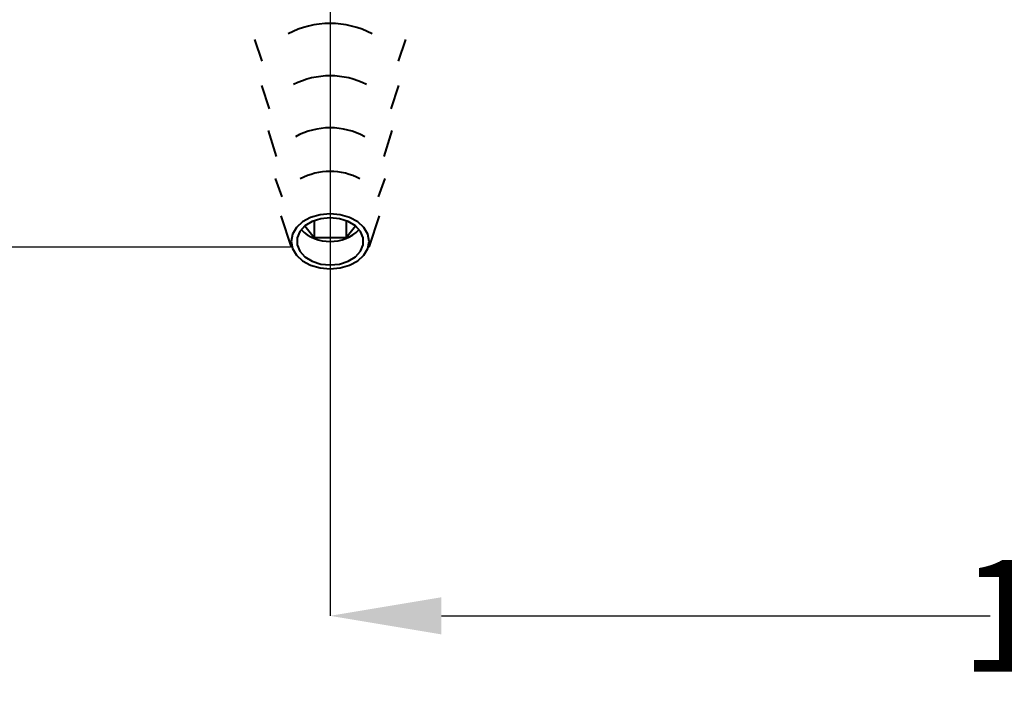
# Model space of a CAD drawing. Extents: x 16370 to 16637, y 1932 to 2456.
# Drawn here: x 16459 to 16547, y 2183 to 2244 of the extents above; entities that cross this region are included whole.
import ezdxf

# ---------------------------------------------------------------- set-up
doc = ezdxf.new("R2010")
doc.units = 0
doc.layers.get('0').update_dxf_attribs({"color": 254, "linetype": 'CONTINUOUS', "lineweight": 9})
doc.layers.get('Defpoints').update_dxf_attribs({"linetype": 'CONTINUOUS'})
doc.styles.add('SLDTEXTSTYLE10', font='TXT', dxfattribs={"width": 0.75})
doc.styles.get("Standard").update_dxf_attribs({"font": 'ISOCP.SHX'})
doc.dimstyles.new('SLDDIMSTYLE1', dxfattribs={"dimtxt": 2.645833, "dimasz": 3.302, "dimexe": 0, "dimexo": 0.0625, "dimgap": 0.661458, "dimtad": 0, "dimtih": 1, "dimtoh": 1, "dimdec": 0, "dimrnd": 1e-09, "dimzin": 12, "dimdsep": 46, "dimtxsty": 'SLDTEXTSTYLE10', "dimsah": 1, "dimcen": 0.09, "dimadec": 0, "dimazin": 3, "dimtfac": 1, "dimtdec": 0, "dimtofl": 0, "dimtmove": 0, "dimatfit": 3, "dimfxl": 1, "dimfrac": 2, "dimtolj": 1, "dimtzin": 12, "dimarcsym": 0})

# ---------------------------------------------------------------- blocks, each defined once
blk = doc.blocks.new('*D199')
at = {"color": 0, "linetype": 'Continuous', "lineweight": -2}
for p, q in [((16486.908, 2283.813), (16486.908, 2190.853)), ((16637.22, 2283.813), (16637.22, 2190.853)), ((16496.908, 2190.853), (16546.206, 2190.853)), ((16627.22, 2190.853), (16563.591, 2190.853))]:
    blk.add_line(p, q, dxfattribs=at)
at = {"color": 0}
for points in [[(16496.908, 2192.52), (16496.908, 2189.187), (16486.908, 2190.853)], [(16627.22, 2189.187), (16627.22, 2192.52), (16637.22, 2190.853)]]:
    blk.add_solid(points, dxfattribs=at)
at = {"layer": 'Defpoints', "color": 0}
for p in [(16486.908, 2283.875), (16637.22, 2283.875), (16486.908, 2190.853)]:
    blk.add_point(p, dxfattribs=at)
at = {"color": 0, "lineweight": 40, "insert": (16554.898, 2195.853), "char_height": 10, "attachment_point": 2}
blk.add_mtext('\\A1;150', dxfattribs=at)
blk = doc.blocks.new('*D200')
at = {"color": 0, "linetype": 'Continuous', "lineweight": -2}
for p, q in [((16461.696, 2363.875), (16380.908, 2363.875)), ((16380.908, 2353.875), (16380.908, 2302.046)), ((16380.908, 2233.954), (16380.908, 2290.723)), ((16483.34, 2223.954), (16380.908, 2223.954))]:
    blk.add_line(p, q, dxfattribs=at)
at = {"color": 0}
for points in [[(16382.575, 2353.875), (16379.242, 2353.875), (16380.908, 2363.875)], [(16379.242, 2233.954), (16382.575, 2233.954), (16380.908, 2223.954)]]:
    blk.add_solid(points, dxfattribs=at)
at = {"layer": 'Defpoints', "color": 0}
for p in [(16461.758, 2363.875), (16380.908, 2223.954), (16483.403, 2223.954)]:
    blk.add_point(p, dxfattribs=at)
at = {"color": 0, "lineweight": 40, "insert": (16380.908, 2301.384), "char_height": 10, "attachment_point": 2}
blk.add_mtext('\\A1;140', dxfattribs=at)

msp = doc.modelspace()

# ---------------------------------------------------------------- linework, layer by layer
at = {"color": 7, "linetype": 'Continuous', "lineweight": 40}
for p, q in [((16480.109, 2242.589), (16480.772, 2240.648)), ((16493.045, 2240.648), (16493.708, 2242.589)), ((16480.733, 2238.478), (16481.433, 2236.378)), ((16492.383, 2236.378), (16493.084, 2238.478)), ((16481.341, 2234.417), (16482.049, 2232.1)), ((16491.768, 2232.1), (16492.476, 2234.417)), ((16481.973, 2230.128), (16482.574, 2228.466)), ((16491.243, 2228.466), (16491.843, 2230.128)), ((16482.477, 2226.756), (16483.403, 2223.954)), ((16485.465, 2226.338), (16485.465, 2224.832)), ((16488.352, 2226.338), (16488.352, 2224.832)), ((16490.414, 2223.954), (16491.339, 2226.756)), ((16484.628, 2225.857), (16485.465, 2224.832)), ((16488.352, 2224.832), (16489.188, 2225.857)), ((16485.465, 2224.832), (16488.352, 2224.832))]:
    msp.add_line(p, q, dxfattribs=at)
at = {"color": 7, "linetype": 'Continuous', "lineweight": 40, "flags": 128}
for points in [[(16486.908, 2222.001), (16487.815, 2222.086), (16488.659, 2222.333), (16489.385, 2222.727), (16489.941, 2223.24), (16490.291, 2223.837), (16490.411, 2224.478), (16490.291, 2225.119), (16489.941, 2225.716), (16489.385, 2226.229), (16488.659, 2226.623), (16487.815, 2226.87), (16486.908, 2226.955), (16486.002, 2226.87), (16485.157, 2226.623), (16484.432, 2226.229), (16483.875, 2225.716), (16483.525, 2225.119), (16483.406, 2224.478), (16483.525, 2223.837), (16483.875, 2223.24), (16484.432, 2222.727), (16485.157, 2222.333), (16486.002, 2222.086), (16486.908, 2222.001)], [(16486.908, 2222.357), (16487.753, 2222.443), (16488.53, 2222.694), (16489.175, 2223.089), (16489.637, 2223.597), (16489.878, 2224.176), (16489.878, 2224.78), (16489.637, 2225.359), (16489.175, 2225.867), (16488.53, 2226.263), (16487.753, 2226.513), (16486.908, 2226.599), (16486.063, 2226.513), (16485.286, 2226.263), (16484.641, 2225.867), (16484.179, 2225.359), (16483.939, 2224.78), (16483.939, 2224.176), (16484.179, 2223.597), (16484.641, 2223.089), (16485.286, 2222.694), (16486.063, 2222.443), (16486.908, 2222.357)]]:
    msp.add_lwpolyline(points, dxfattribs=at)
at = {"color": 7, "linetype": 'Continuous', "lineweight": 40}
for centre, radius, start, end in [((16486.908, 2235.901), 8.141, 62.35258, 117.64742), ((16486.908, 2232.044), 7.296, 63.32962, 116.67038), ((16486.908, 2228.239), 6.435, 61.09249, 118.90751), ((16486.908, 2225.026), 5.727, 62.0816, 117.9184), ((16486.751, 2227.804), 3.33, 222.8729, 272.71176), ((16487.066, 2227.804), 3.33, 267.28824, 317.1271)]:
    msp.add_arc(centre, radius, start, end, dxfattribs=at)

# ---------------------------------------------------------------- dimensions: what is measured, and where the dimension line sits
dim = msp.add_linear_dim(base=(16380.908, 2223.954), p1=(16461.758, 2363.875), p2=(16483.403, 2223.954), angle=90, dimstyle='SLDDIMSTYLE1', override={"dimtxt": 10, "dimasz": 10, "dimrnd": 5, "dimtxsty": 'Standard'}, dxfattribs=at)
dim.commit()
dim.dimension.update_dxf_attribs({"geometry": '*D200', "text_midpoint": (16380.908, 2296.384), "dimtype": 160})
dim = msp.add_linear_dim(base=(16486.908, 2190.853), p1=(16637.22, 2283.875), p2=(16486.908, 2283.875), dimstyle='SLDDIMSTYLE1', override={"dimtxt": 10, "dimasz": 10, "dimrnd": 5, "dimtxsty": 'Standard'}, dxfattribs=at)
dim.commit()
dim.dimension.update_dxf_attribs({"geometry": '*D199', "text_midpoint": (16554.898, 2190.853), "dimtype": 160})

doc.saveas('drawing.dxf')
